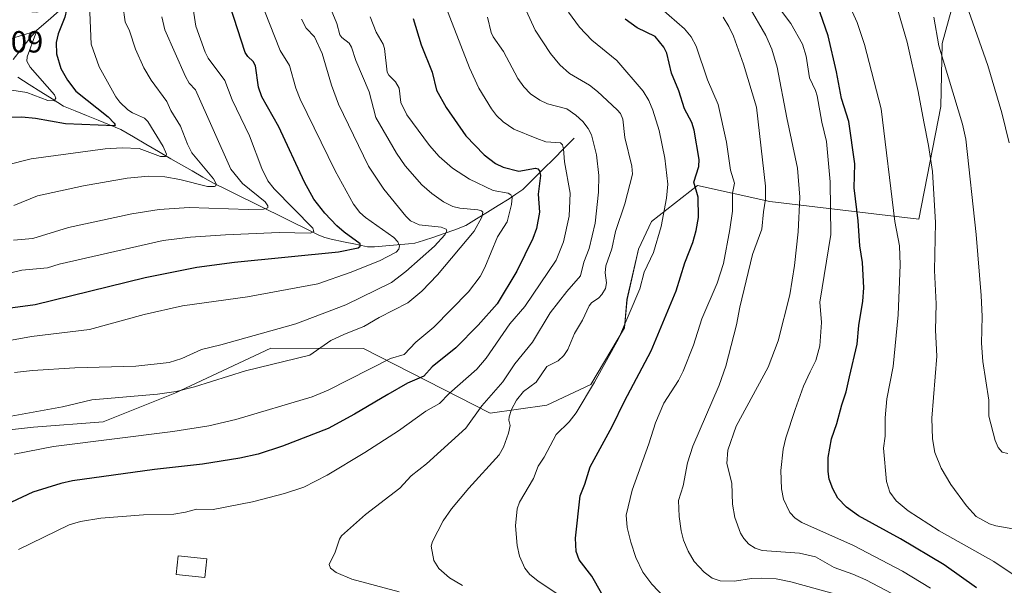
# Model space of a CAD drawing. Units: metres. Extents: x 661477 to 664939, y 4753465 to 4755860.
# Drawn here: x 663701 to 664023, y 4754501 to 4754686 of the extents above; entities that cross this region are included whole.
import ezdxf
from ezdxf.enums import TextEntityAlignment as Align

# ---------------------------------------------------------------- set-up
doc = ezdxf.new("R2010")
doc.units = ezdxf.units.M
doc.header["$MEASUREMENT"] = 0
for name, color, linetype, lineweight in [('Arbolado forestal CxS', 92, 'Continuous', 0), ('Corriente natural lineal', 142, 'Continuous', 13), ('Curva de nivel maestra', 36, 'Continuous', 30), ('Curva de nivel normal', 36, 'Continuous', 0), ('Edificación', 1, 'Continuous', 13), ('Edificación Cxs', 1, 'Continuous', 13), ('Rótulo de punto de cota en terreno', 19, 'Continuous', 0)]:
    doc.layers.add(name, color=color, linetype=linetype, lineweight=lineweight)
doc.styles.add('Arial', font='txt', dxfattribs={"height": 0.2})

# ---------------------------------------------------------------- blocks, each defined once
blk = doc.blocks.new('*U151')
at = {"layer": 'Arbolado forestal CxS', "color": 92, "linetype": 'Continuous', "lineweight": 0}
blk.add_polyline3d([(664008.6657, 4754700.7323, 1146.5185), (664002.4253, 4754678.0189, 1141.3229), (664001.9921, 4754657.4561, 1138.3908), (663994.8265, 4754620.6147, 1133.6491), (663946.0861, 4754626.4231, 1111.6161), (663922.4447, 4754631.6153, 1100.7524), (663907.4435, 4754619.8705, 1094.8441), (663903.1905, 4754610.8977, 1094.1855), (663899.4353, 4754594.4459, 1095.7625), (663898.5901, 4754585.1601, 1097.1828), (663887.6159, 4754566.5885, 1096.4326), (663873.2651, 4754559.8357, 1092.8594), (663854.6933, 4754557.3027, 1088.7221), (663813.3291, 4754578.4079, 1068.6765), (663783.0933, 4754578.4613, 1064.1196), (663751.6235, 4754563.8197, 1066.3381), (663728.3045, 4754554.4301, 1069.0399), (663705.4529, 4754552.6623, 1068.8477), (663679.1049, 4754549.7065, 1067.1733)], dxfattribs=at)
blk = doc.blocks.new('*U172')
at = {"layer": 'Curva de nivel normal', "color": 36, "linetype": 'Continuous', "lineweight": 0}
blk.add_polyline3d([(663698.3, 4754679.75, 1020), (663705.54, 4754681.83, 1020), (663705.96, 4754681.88, 1020), (663706.15, 4754681.12, 1020), (663703.41, 4754673.68, 1020), (663703.28, 4754672.32, 1020), (663704.38, 4754670.35, 1020), (663712.36, 4754661.24, 1020), (663712.79, 4754660.22, 1020), (663712.28, 4754659.33, 1020), (663710.19, 4754659.47, 1020), (663703.3, 4754662.04, 1020), (663695.58, 4754663.25, 1020)], dxfattribs=at)
blk = doc.blocks.new('*U178')
at = {"layer": 'Curva de nivel normal', "color": 36, "linetype": 'Continuous', "lineweight": 0}
blk.add_polyline3d([(663693.53, 4754602.02, 1045), (663701.71, 4754604.03, 1045), (663710.06, 4754604.79, 1045), (663713.92, 4754605.93, 1045), (663747.81, 4754613.71, 1045), (663756.8, 4754614.81, 1045), (663768.22, 4754615.54, 1045), (663785.79, 4754616.34, 1045), (663796.01, 4754616.08, 1045), (663797.12, 4754616.58, 1045), (663796.81, 4754617.67, 1045), (663784.16, 4754630.53, 1045), (663782.06, 4754633.21, 1045), (663780.11, 4754637.26, 1045), (663776.07, 4754647.94, 1045), (663770.39, 4754659.67, 1045), (663768, 4754665.97, 1045), (663762.55, 4754673.32, 1045), (663761.55, 4754675.19, 1045), (663758.49, 4754683.76, 1045), (663757.44, 4754690.85, 1045)], dxfattribs=at)
blk = doc.blocks.new('*U181')
at = {"layer": 'Curva de nivel normal', "color": 36, "linetype": 'Continuous', "lineweight": 0}
blk.add_polyline3d([(663793.12, 4754686.02, 1060), (663794.61, 4754683.09, 1060), (663797.29, 4754680.2, 1060), (663799.84, 4754674.79, 1060), (663802.86, 4754664.4, 1060), (663805.19, 4754658.23, 1060), (663814.94, 4754638.03, 1060), (663820, 4754630.46, 1060), (663827.2, 4754621.6, 1060), (663828.7, 4754620.14, 1060), (663831.56, 4754618.86, 1060), (663838.7, 4754618.04, 1060), (663840.35, 4754617.44, 1060), (663840.57, 4754616.7, 1060), (663839.92, 4754615.56, 1060), (663836.57, 4754611.87, 1060), (663827.2, 4754603.52, 1060), (663822.48, 4754599.98, 1060), (663807.59, 4754592.71, 1060), (663791.2, 4754586.43, 1060), (663766.72, 4754579.54, 1060), (663760.43, 4754578.12, 1060), (663753.94, 4754575.11, 1060), (663749.81, 4754573.86, 1060), (663738.94, 4754572.6, 1060), (663719.02, 4754572.12, 1060), (663705.15, 4754571.24, 1060), (663699.27, 4754570.55, 1060)], dxfattribs=at)
blk = doc.blocks.new('*U191')
at = {"layer": 'Curva de nivel normal', "color": 36, "linetype": 'Continuous', "lineweight": 0}
blk.add_polyline3d([(664023.91, 4754544.03, 1140), (664022.08, 4754544.53, 1140), (664020.7, 4754546.08, 1140), (664019.71, 4754548.35, 1140), (664017.65, 4754556.26, 1140), (664017.65, 4754561.55, 1140), (664015.76, 4754574.2, 1140), (664015.27, 4754580.19, 1140), (664015.51, 4754588.88, 1140), (664015.21, 4754595.7, 1140), (664013.57, 4754615.62, 1140), (664010.2, 4754646.77, 1140), (664009.02, 4754651.67, 1140), (664001.29, 4754677.3, 1140), (663999.67, 4754686.72, 1140)], dxfattribs=at)
blk = doc.blocks.new('*U192')
at = {"layer": 'Curva de nivel normal', "color": 36, "linetype": 'Continuous', "lineweight": 0}
blk.add_polyline3d([(663699.04, 4754625.13, 1035), (663706.79, 4754628.28, 1035), (663721.78, 4754631.51, 1035), (663736.09, 4754634.05, 1035), (663743.02, 4754634.66, 1035), (663748.36, 4754634.51, 1035), (663753.27, 4754633.64, 1035), (663762.32, 4754631.31, 1035), (663764.67, 4754631.31, 1035), (663765.07, 4754631.55, 1035), (663765.13, 4754632.25, 1035), (663764.34, 4754633.82, 1035), (663757.28, 4754642.37, 1035), (663755.78, 4754645.19, 1035), (663753.51, 4754651, 1035), (663750.38, 4754656.18, 1035), (663749.06, 4754659.06, 1035), (663743.99, 4754666.08, 1035), (663741.55, 4754670.11, 1035), (663738.83, 4754676.23, 1035), (663736.81, 4754682.2, 1035), (663735.4, 4754685.11, 1035), (663733.16, 4754701.55, 1035)], dxfattribs=at)
blk = doc.blocks.new('*U194')
at = {"layer": 'Curva de nivel normal', "color": 36, "linetype": 'Continuous', "lineweight": 0}
blk.add_polyline3d([(663969.17, 4754497.66, 1110), (663952.98, 4754502.18, 1110), (663948.16, 4754503.1, 1110), (663943.46, 4754503.39, 1110), (663940.1, 4754503.26, 1110), (663934.57, 4754502.34, 1110), (663929.86, 4754502.47, 1110), (663927.29, 4754503.3, 1110), (663924.65, 4754505.27, 1110), (663921.39, 4754508.84, 1110), (663919.43, 4754512.15, 1110), (663917.92, 4754515.81, 1110), (663917.12, 4754518.85, 1110), (663916.46, 4754523.48, 1110), (663916.25, 4754528.69, 1110), (663917.79, 4754533.54, 1110), (663919.25, 4754541.05, 1110), (663920.9, 4754546.47, 1110), (663929.56, 4754566.38, 1110), (663931.77, 4754572.64, 1110), (663935.21, 4754586.14, 1110), (663936.26, 4754591.93, 1110), (663940.42, 4754609.12, 1110), (663943.47, 4754617.35, 1110), (663944.09, 4754623.04, 1110), (663944.69, 4754627.15, 1110), (663944.68, 4754631.48, 1110), (663941.73, 4754657.28, 1110), (663937.53, 4754671.31, 1110), (663934.21, 4754680.44, 1110), (663932.74, 4754683.59, 1110), (663930.85, 4754686.66, 1110)], dxfattribs=at)
blk = doc.blocks.new('*U196')
at = {"layer": 'Curva de nivel normal', "color": 36, "linetype": 'Continuous', "lineweight": 0}
blk.add_polyline3d([(663662.49, 4754629.65, 1030), (663704.72, 4754640.39, 1030), (663728.86, 4754643.65, 1030), (663734.47, 4754643.99, 1030), (663740.06, 4754643.72, 1030), (663746.96, 4754641.15, 1030), (663748.67, 4754641.09, 1030), (663748.9, 4754641.92, 1030), (663747.83, 4754644.39, 1030), (663742.8, 4754652.62, 1030), (663741.71, 4754653.62, 1030), (663737.89, 4754655.37, 1030), (663736.29, 4754656.43, 1030), (663733.65, 4754658.91, 1030), (663732.36, 4754660.68, 1030), (663726.96, 4754670.41, 1030), (663724.28, 4754677.86, 1030), (663723.79, 4754690.78, 1030)], dxfattribs=at)
blk = doc.blocks.new('*U197')
at = {"layer": 'Curva de nivel normal', "color": 36, "linetype": 'Continuous', "lineweight": 0}
blk.add_polyline3d([(663696.95, 4754556.12, 1065), (663714.95, 4754559.33, 1065), (663724.57, 4754561.63, 1065), (663746.02, 4754563.48, 1065), (663752.12, 4754564.37, 1065), (663758.13, 4754565.86, 1065), (663774.75, 4754571.06, 1065), (663795.82, 4754576.27, 1065), (663802.64, 4754580.97, 1065), (663807.11, 4754583.1, 1065), (663813.42, 4754585.54, 1065), (663818.44, 4754588.51, 1065), (663827.78, 4754593.31, 1065), (663832.37, 4754597.13, 1065), (663837.51, 4754602.5, 1065), (663849.53, 4754616.7, 1065), (663851.95, 4754621.27, 1065), (663852.27, 4754622.93, 1065), (663851.87, 4754623.37, 1065), (663850.72, 4754623.73, 1065), (663844.85, 4754624.29, 1065), (663842.52, 4754624.8, 1065), (663839.52, 4754626.27, 1065), (663835.69, 4754629.02, 1065), (663832.43, 4754631.92, 1065), (663826.93, 4754638.13, 1065), (663824.16, 4754642.24, 1065), (663817.41, 4754653.92, 1065), (663815.21, 4754662.22, 1065), (663810.84, 4754672.5, 1065), (663809.42, 4754676.89, 1065), (663808.64, 4754678.19, 1065), (663806.24, 4754680.01, 1065), (663805.61, 4754680.86, 1065), (663804.6, 4754684.64, 1065), (663802.79, 4754689.02, 1065)], dxfattribs=at)
blk = doc.blocks.new('*U203')
at = {"layer": 'Curva de nivel normal', "color": 36, "linetype": 'Continuous', "lineweight": 0}
blk.add_polyline3d([(663994.53, 4754493.92, 1115), (663977.47, 4754502.85, 1115), (663973.28, 4754504.68, 1115), (663967.14, 4754506.78, 1115), (663961.08, 4754510.3, 1115), (663955.78, 4754511.53, 1115), (663943.61, 4754512.44, 1115), (663941.37, 4754513.16, 1115), (663939.28, 4754514.5, 1115), (663937.59, 4754516.28, 1115), (663936.51, 4754518.04, 1115), (663934.62, 4754523.18, 1115), (663933.86, 4754527.54, 1115), (663933.7, 4754534.35, 1115), (663932.09, 4754540.83, 1115), (663932.36, 4754545.13, 1115), (663935.07, 4754553.01, 1115), (663945.55, 4754572.26, 1115), (663948.83, 4754580.87, 1115), (663952.6, 4754595.96, 1115), (663954.17, 4754605.54, 1115), (663955.4, 4754616.56, 1115), (663955.9, 4754627.86, 1115), (663955.17, 4754637.34, 1115), (663951.62, 4754653.8, 1115), (663948.54, 4754670.29, 1115), (663946.79, 4754676.23, 1115), (663944.83, 4754680.71, 1115), (663939.29, 4754690.23, 1115)], dxfattribs=at)
blk = doc.blocks.new('*U204')
at = {"layer": 'Curva de nivel normal', "color": 36, "linetype": 'Continuous', "lineweight": 0}
blk.add_polyline3d([(663853.9, 4754686.63, 1085), (663855.02, 4754681.62, 1085), (663855.72, 4754680.19, 1085), (663859.12, 4754675.44, 1085), (663863.73, 4754666.65, 1085), (663865.71, 4754663.86, 1085), (663867.85, 4754661.62, 1085), (663870.9, 4754659.58, 1085), (663873.44, 4754658.33, 1085), (663879.81, 4754656.72, 1085), (663882.75, 4754654.65, 1085), (663884.98, 4754652.61, 1085), (663886.75, 4754650.34, 1085), (663887.84, 4754648.19, 1085), (663889.42, 4754641.72, 1085), (663890.2, 4754634.91, 1085), (663890.16, 4754629.46, 1085), (663889, 4754619.38, 1085), (663887.04, 4754611.08, 1085), (663885.36, 4754606.59, 1085), (663884.21, 4754602.09, 1085), (663879.8, 4754597.03, 1085), (663874.35, 4754590.04, 1085), (663868.59, 4754580.49, 1085), (663862.8, 4754573.36, 1085), (663858.81, 4754567.48, 1085), (663852.04, 4754559.65, 1085), (663846.77, 4754552.39, 1085), (663833.9, 4754540.68, 1085), (663828.86, 4754536.75, 1085), (663825.24, 4754532.75, 1085), (663813.99, 4754524.16, 1085), (663806.13, 4754517.15, 1085), (663805.45, 4754516.04, 1085), (663804.07, 4754511.81, 1085), (663802.07, 4754507.86, 1085), (663802.54, 4754506.6, 1085), (663804.44, 4754505.18, 1085), (663809.47, 4754503, 1085), (663825.03, 4754498.88, 1085)], dxfattribs=at)
blk = doc.blocks.new('*U205')
at = {"layer": 'Curva de nivel normal', "color": 36, "linetype": 'Continuous', "lineweight": 0}
blk.add_polyline3d([(663700.58, 4754512.68, 1080), (663717.09, 4754520.75, 1080), (663720.81, 4754521.91, 1080), (663727.54, 4754522.9, 1080), (663741.42, 4754524.01, 1080), (663751.4, 4754524.27, 1080), (663755.15, 4754524.87, 1080), (663758.76, 4754525.89, 1080), (663764.23, 4754525.82, 1080), (663777.09, 4754528.26, 1080), (663787.53, 4754530.96, 1080), (663793.79, 4754533.13, 1080), (663801.43, 4754537.04, 1080), (663813.78, 4754544.44, 1080), (663824.72, 4754551.51, 1080), (663833.69, 4754557.96, 1080), (663838.17, 4754560.37, 1080), (663841.35, 4754563.67, 1080), (663850.41, 4754571.66, 1080), (663853.4, 4754575.27, 1080), (663861.1, 4754586.44, 1080), (663866.1, 4754592.14, 1080), (663876.33, 4754607.3, 1080), (663878.68, 4754613.2, 1080), (663880.58, 4754621.64, 1080), (663880.84, 4754629.19, 1080), (663878.96, 4754639.37, 1080), (663878.71, 4754643.68, 1080), (663878.34, 4754644.94, 1080), (663877.71, 4754645.57, 1080), (663872.96, 4754645.94, 1080), (663869.98, 4754647.05, 1080), (663862.49, 4754650.06, 1080), (663858.93, 4754652.46, 1080), (663856.83, 4754654.52, 1080), (663855.11, 4754656.76, 1080), (663851.04, 4754663.52, 1080), (663847.94, 4754670.12, 1080), (663838.71, 4754694.1, 1080)], dxfattribs=at)
blk = doc.blocks.new('*U211')
at = {"layer": 'Curva de nivel normal', "color": 36, "linetype": 'Continuous', "lineweight": 0}
blk.add_polyline3d([(663910.71, 4754689.36, 1105), (663918.27, 4754682.9, 1105), (663920.42, 4754680.23, 1105), (663922.06, 4754677.19, 1105), (663925.77, 4754666.21, 1105), (663929.27, 4754658.18, 1105), (663931.94, 4754645.86, 1105), (663933.21, 4754636.68, 1105), (663934.56, 4754632.37, 1105), (663933.86, 4754629.11, 1105), (663933.89, 4754623.24, 1105), (663933.06, 4754617.31, 1105), (663931.01, 4754606.16, 1105), (663928.95, 4754599.71, 1105), (663923.87, 4754588.13, 1105), (663921.21, 4754579.46, 1105), (663917.78, 4754570.97, 1105), (663916.25, 4754567.97, 1105), (663911.43, 4754560.49, 1105), (663908.77, 4754554.07, 1105), (663906.61, 4754547.24, 1105), (663901.1, 4754532.15, 1105), (663899.17, 4754523.92, 1105), (663899.54, 4754519.93, 1105), (663900.64, 4754515.09, 1105), (663902.32, 4754510.09, 1105), (663904.66, 4754505.36, 1105), (663907.53, 4754501.4, 1105), (663912.06, 4754496.71, 1105)], dxfattribs=at)
blk = doc.blocks.new('*U214')
at = {"layer": 'Curva de nivel normal', "color": 36, "linetype": 'Continuous', "lineweight": 0}
blk.add_polyline3d([(663687.37, 4754579.13, 1055), (663704.88, 4754582.3, 1055), (663723.82, 4754584.59, 1055), (663741.62, 4754589.49, 1055), (663754.21, 4754592.31, 1055), (663775.43, 4754595.26, 1055), (663798.39, 4754599.58, 1055), (663809, 4754603.21, 1055), (663818.56, 4754607.03, 1055), (663823.95, 4754609.89, 1055), (663824.86, 4754610.86, 1055), (663825.07, 4754611.98, 1055), (663824.54, 4754613.22, 1055), (663823.25, 4754614.63, 1055), (663813.99, 4754621.15, 1055), (663812.15, 4754622.81, 1055), (663810.02, 4754625.53, 1055), (663804.08, 4754636.5, 1055), (663792.61, 4754659.82, 1055), (663791.18, 4754663.49, 1055), (663789.13, 4754670.82, 1055), (663786.11, 4754675.81, 1055), (663779.31, 4754693.04, 1055)], dxfattribs=at)
blk = doc.blocks.new('*U218')
at = {"layer": 'Curva de nivel normal', "color": 36, "linetype": 'Continuous', "lineweight": 0}
blk.add_polyline3d([(663880.37, 4754688.35, 1095), (663883.94, 4754683.43, 1095), (663887.97, 4754679.17, 1095), (663896.09, 4754672.47, 1095), (663904.68, 4754662.44, 1095), (663906.52, 4754659.48, 1095), (663907.9, 4754656.33, 1095), (663909.92, 4754649.64, 1095), (663911.79, 4754640.59, 1095), (663912.78, 4754632.06, 1095), (663912.34, 4754627.52, 1095), (663910.58, 4754618.28, 1095), (663908.14, 4754609.73, 1095), (663905.09, 4754603.37, 1095), (663903.61, 4754597.93, 1095), (663896.62, 4754581.58, 1095), (663888.84, 4754567.35, 1095), (663882.79, 4754557.37, 1095), (663880.5, 4754554.43, 1095), (663876.26, 4754550.34, 1095), (663872.35, 4754542.85, 1095), (663870.42, 4754539.98, 1095), (663868.83, 4754535.9, 1095), (663864.28, 4754528.19, 1095), (663863.55, 4754526.05, 1095), (663863.03, 4754520.46, 1095), (663863.59, 4754514.07, 1095), (663864.36, 4754510.54, 1095), (663866.01, 4754506.59, 1095), (663867.72, 4754504.58, 1095), (663870.33, 4754502.43, 1095), (663884.42, 4754493, 1095)], dxfattribs=at)
blk = doc.blocks.new('*U223')
at = {"layer": 'Curva de nivel normal', "color": 36, "linetype": 'Continuous', "lineweight": 0}
blk.add_polyline3d([(663699.12, 4754543.86, 1070), (663712, 4754546.41, 1070), (663750.99, 4754551.28, 1070), (663762.83, 4754553.15, 1070), (663771.58, 4754555.22, 1070), (663796.56, 4754562.6, 1070), (663801.8, 4754564.76, 1070), (663822.11, 4754575.13, 1070), (663826.67, 4754576.44, 1070), (663830.38, 4754580.43, 1070), (663836.26, 4754585.36, 1070), (663847.64, 4754596.89, 1070), (663851.47, 4754601.95, 1070), (663853, 4754604.87, 1070), (663857.1, 4754614.84, 1070), (663860.32, 4754619.76, 1070), (663861.7, 4754625.46, 1070), (663861.86, 4754627.77, 1070), (663861.52, 4754628.56, 1070), (663860.59, 4754629.18, 1070), (663855.67, 4754630.03, 1070), (663847.97, 4754633.74, 1070), (663842.43, 4754637.35, 1070), (663838.1, 4754641.15, 1070), (663834.92, 4754644.77, 1070), (663827.52, 4754654.76, 1070), (663825.56, 4754658.77, 1070), (663825.02, 4754663.48, 1070), (663823.83, 4754665.56, 1070), (663821.57, 4754667.71, 1070), (663821.03, 4754668.66, 1070), (663820.21, 4754676.38, 1070), (663819.8, 4754677.81, 1070), (663817.47, 4754681.74, 1070), (663815.51, 4754686.83, 1070)], dxfattribs=at)
blk = doc.blocks.new('*U225')
at = {"layer": 'Curva de nivel normal', "color": 36, "linetype": 'Continuous', "lineweight": 0}
blk.add_polyline3d([(663747.41, 4754686.8, 1040), (663748.39, 4754682.52, 1040), (663755.12, 4754667.33, 1040), (663756.36, 4754665.14, 1040), (663758.42, 4754662.94, 1040), (663769.96, 4754636.99, 1040), (663773.76, 4754632.28, 1040), (663781.14, 4754626.27, 1040), (663782.1, 4754625.03, 1040), (663782.09, 4754624.4, 1040), (663780.69, 4754623.98, 1040), (663775.62, 4754623.86, 1040), (663756.33, 4754624.5, 1040), (663746.59, 4754623.85, 1040), (663737.63, 4754622.4, 1040), (663716.9, 4754617.89, 1040), (663705.31, 4754614.36, 1040), (663698.98, 4754613.78, 1040)], dxfattribs=at)
blk = doc.blocks.new('*U231')
at = {"layer": 'Curva de nivel normal', "color": 36, "linetype": 'Continuous', "lineweight": 0}
blk.add_polyline3d([(663845.67, 4754500.99, 1090), (663841.45, 4754503.41, 1090), (663837.94, 4754506.45, 1090), (663836.29, 4754509.09, 1090), (663835.39, 4754513.76, 1090), (663835.86, 4754515.32, 1090), (663839.4, 4754522.06, 1090), (663842.09, 4754526.02, 1090), (663847.72, 4754532.75, 1090), (663857.66, 4754543.6, 1090), (663859.08, 4754546.1, 1090), (663860.75, 4754550.69, 1090), (663861.3, 4754553.26, 1090), (663860.87, 4754554.96, 1090), (663860.93, 4754556.03, 1090), (663861.72, 4754558.48, 1090), (663863.28, 4754561.56, 1090), (663865.56, 4754564.37, 1090), (663869.71, 4754567.38, 1090), (663873.23, 4754572.47, 1090), (663876.99, 4754574.38, 1090), (663878.8, 4754576.08, 1090), (663880.06, 4754578.07, 1090), (663882.27, 4754583.28, 1090), (663884.86, 4754587.62, 1090), (663887.12, 4754592.3, 1090), (663887.87, 4754593.28, 1090), (663890.2, 4754594.91, 1090), (663891.18, 4754595.99, 1090), (663892.36, 4754598.05, 1090), (663892.75, 4754599.85, 1090), (663892.27, 4754603.07, 1090), (663892.54, 4754605.44, 1090), (663894.51, 4754610.97, 1090), (663895.63, 4754616.62, 1090), (663898.71, 4754625.62, 1090), (663901.19, 4754635.33, 1090), (663901.06, 4754637.97, 1090), (663898.71, 4754647.33, 1090), (663898.12, 4754653.32, 1090), (663897.26, 4754655.17, 1090), (663896.24, 4754656.42, 1090), (663889.84, 4754662.39, 1090), (663887.22, 4754664.48, 1090), (663880.63, 4754668.27, 1090), (663877.52, 4754671.12, 1090), (663874.42, 4754674.77, 1090), (663869.38, 4754682.38, 1090), (663860.45, 4754702.04, 1090)], dxfattribs=at)
blk = doc.blocks.new('*U242')
at = {"layer": 'Curva de nivel maestra', "color": 36, "linetype": 'Continuous', "lineweight": 30}
blk.add_polyline3d([(663891.07, 4754498.44, 1100), (663887.89, 4754503.99, 1100), (663883.79, 4754509.33, 1100), (663882.87, 4754512.09, 1100), (663882.59, 4754516.39, 1100), (663884.13, 4754530.3, 1100), (663885.69, 4754534.09, 1100), (663887.38, 4754539.77, 1100), (663894.59, 4754552.94, 1100), (663898.58, 4754561.17, 1100), (663907.35, 4754577.66, 1100), (663915.49, 4754597.21, 1100), (663918.29, 4754606.37, 1100), (663920.91, 4754613.02, 1100), (663922.02, 4754616.95, 1100), (663922.77, 4754621.17, 1100), (663922.68, 4754627.9, 1100), (663921.33, 4754632.73, 1100), (663922.88, 4754637.85, 1100), (663923.03, 4754640.16, 1100), (663921.35, 4754649.71, 1100), (663920.66, 4754652.27, 1100), (663918.25, 4754656.67, 1100), (663916.42, 4754662.6, 1100), (663914.02, 4754668.33, 1100), (663912.45, 4754674.9, 1100), (663911.48, 4754676.83, 1100), (663908.69, 4754680.31, 1100), (663902.74, 4754683.17, 1100), (663898.83, 4754686.04, 1100)], dxfattribs=at)
blk = doc.blocks.new('*U243')
at = {"layer": 'Curva de nivel maestra', "color": 36, "linetype": 'Continuous', "lineweight": 30}
blk.add_polyline3d([(663829.53, 4754686.27, 1075), (663832.12, 4754677.67, 1075), (663835.72, 4754668.72, 1075), (663837.2, 4754662.81, 1075), (663840.38, 4754657.17, 1075), (663846.76, 4754647.86, 1075), (663852.78, 4754641.66, 1075), (663856.45, 4754638.81, 1075), (663859.02, 4754637.67, 1075), (663864.11, 4754636.39, 1075), (663869.51, 4754637.3, 1075), (663870.3, 4754637.15, 1075), (663870.89, 4754636.5, 1075), (663871.14, 4754634.98, 1075), (663870.4, 4754628.84, 1075), (663870.83, 4754622.95, 1075), (663869.88, 4754617.6, 1075), (663868.69, 4754614.37, 1075), (663863.46, 4754603.69, 1075), (663857.06, 4754592.99, 1075), (663850.84, 4754586.01, 1075), (663843.55, 4754578.66, 1075), (663835.73, 4754572.39, 1075), (663833.09, 4754569.37, 1075), (663827.72, 4754567.09, 1075), (663821.3, 4754563.31, 1075), (663810.42, 4754556.92, 1075), (663801.78, 4754552.3, 1075), (663786.81, 4754546.47, 1075), (663778.89, 4754543.92, 1075), (663772.86, 4754542.55, 1075), (663760.71, 4754540.63, 1075), (663745.08, 4754538.83, 1075), (663718.2, 4754535.13, 1075), (663714.4, 4754534.3, 1075), (663705.25, 4754531.49, 1075), (663692.81, 4754525.63, 1075)], dxfattribs=at)
blk = doc.blocks.new('*U245')
at = {"layer": 'Curva de nivel maestra', "color": 36, "linetype": 'Continuous', "lineweight": 30}
blk.add_polyline3d([(663675.13, 4754588.68, 1050), (663705.99, 4754592.79, 1050), (663741.98, 4754601.55, 1050), (663758.86, 4754604.93, 1050), (663771.16, 4754606.66, 1050), (663805.17, 4754610, 1050), (663811.53, 4754611.33, 1050), (663812.29, 4754611.87, 1050), (663812.2, 4754612.62, 1050), (663806.99, 4754616.41, 1050), (663804.63, 4754618.52, 1050), (663800.72, 4754622.64, 1050), (663797.14, 4754627.2, 1050), (663794, 4754632.74, 1050), (663785.66, 4754650.8, 1050), (663780.11, 4754660.67, 1050), (663778.96, 4754663.8, 1050), (663778.02, 4754670.78, 1050), (663777.26, 4754672.16, 1050), (663775.53, 4754673.84, 1050), (663774.69, 4754675.14, 1050), (663769.77, 4754690.26, 1050)], dxfattribs=at)

msp = doc.modelspace()

# ---------------------------------------------------------------- linework, layer by layer
at = {"layer": 'Arbolado forestal CxS', "color": 92, "linetype": 'Continuous', "lineweight": 0}
for points in [[(663679.1, 4754549.71, 1067.17), (663705.45, 4754552.66, 1068.85), (663728.3, 4754554.43, 1069.04), (663751.62, 4754563.82, 1066.34), (663783.09, 4754578.46, 1064.12), (663813.33, 4754578.41, 1068.68), (663854.69, 4754557.3, 1088.72), (663873.27, 4754559.84, 1092.86), (663887.62, 4754566.59, 1096.43), (663898.59, 4754585.16, 1097.18), (663899.44, 4754594.45, 1095.76), (663903.19, 4754610.9, 1094.19), (663907.44, 4754619.87, 1094.84), (663922.44, 4754631.62, 1100.75), (663946.09, 4754626.42, 1111.62), (663994.83, 4754620.61, 1133.65), (664001.99, 4754657.46, 1138.39), (664002.43, 4754678.02, 1141.32), (664008.67, 4754700.73, 1146.52)], [(664008.67, 4754700.73, 1146.52), (664002.43, 4754678.02, 1141.32), (664001.99, 4754657.46, 1138.39), (663994.83, 4754620.61, 1133.65), (663946.09, 4754626.42, 1111.62), (663922.44, 4754631.62, 1100.75), (663907.44, 4754619.87, 1094.84), (663903.19, 4754610.9, 1094.19), (663899.44, 4754594.45, 1095.76), (663898.59, 4754585.16, 1097.18), (663887.62, 4754566.59, 1096.43), (663873.27, 4754559.84, 1092.86), (663854.69, 4754557.3, 1088.72), (663813.33, 4754578.41, 1068.68), (663783.09, 4754578.46, 1064.12), (663751.62, 4754563.82, 1066.34), (663728.3, 4754554.43, 1069.04), (663705.45, 4754552.66, 1068.85), (663679.1, 4754549.71, 1067.17)], [(664008.67, 4754700.73, 1146.52), (664002.43, 4754678.02, 1141.32), (664001.99, 4754657.46, 1138.39), (663994.83, 4754620.61, 1133.65), (663946.09, 4754626.42, 1111.62), (663922.44, 4754631.62, 1100.75), (663907.44, 4754619.87, 1094.84), (663903.19, 4754610.9, 1094.19), (663899.44, 4754594.45, 1095.76), (663898.59, 4754585.16, 1097.18), (663887.62, 4754566.59, 1096.43), (663873.27, 4754559.84, 1092.86), (663854.69, 4754557.3, 1088.72), (663813.33, 4754578.41, 1068.68), (663783.09, 4754578.46, 1064.12), (663751.62, 4754563.82, 1066.34), (663728.3, 4754554.43, 1069.04), (663705.45, 4754552.66, 1068.85), (663679.1, 4754549.71, 1067.17)]]:
    msp.add_polyline3d(points, dxfattribs=at)
at = {"layer": 'Corriente natural lineal', "color": 142, "linetype": 'Continuous', "lineweight": 13}
for points in [[(663713.88, 4754688.71, 1024.08), (663710.24, 4754685.57, 1022.83), (663706.6, 4754682.42, 1020.66), (663704.36, 4754679.9, 1019.96), (663701.6, 4754676.36, 1018.25), (663698.83, 4754672.83, 1016.62)], [(663882.2, 4754647.1, 1082.07), (663878.84, 4754643.76, 1079.89), (663875.48, 4754640.41, 1078.08), (663872.13, 4754637.07, 1075.67), (663868.77, 4754633.72, 1073.51), (663865.41, 4754630.38, 1071.66), (663863.16, 4754628.86, 1070.26), (663860.91, 4754627.34, 1069.19), (663857.36, 4754625.16, 1067.47), (663853.82, 4754622.98, 1065.48), (663850.27, 4754620.79, 1064.38), (663846.72, 4754618.61, 1061.98), (663843.13, 4754617.13, 1061.39), (663839.71, 4754615.97, 1060.43), (663836.3, 4754614.8, 1058.54), (663832.88, 4754613.64, 1056.41), (663830.13, 4754612.87, 1055.72), (663828.04, 4754612.55, 1055.42), (663824.32, 4754612.24, 1054.32), (663820.61, 4754611.92, 1053.05), (663816.89, 4754611.61, 1052.03), (663814.67, 4754611.62, 1051.24), (663810.71, 4754612.45, 1049.43), (663806.74, 4754613.29, 1047.72), (663802.78, 4754614.12, 1046.75), (663800.69, 4754614.69, 1046.35), (663798.71, 4754615.47, 1045.94), (663794.41, 4754617.59, 1044.07), (663790.11, 4754619.72, 1043.01), (663785.81, 4754621.84, 1041.62), (663781.51, 4754623.96, 1039.9), (663777.2, 4754626.08, 1039.37), (663772.9, 4754628.21, 1037.25), (663768.6, 4754630.33, 1036.63), (663764.3, 4754632.45, 1035.02), (663760.82, 4754634.42, 1033.4), (663757.33, 4754636.4, 1032.95), (663753.85, 4754638.37, 1031.3), (663750.36, 4754640.34, 1030.79), (663746.29, 4754642.74, 1028.92), (663742.22, 4754645.15, 1028.32), (663738.14, 4754647.55, 1026.71), (663734.07, 4754649.95, 1025.99), (663730.32, 4754651.47, 1025.22), (663726.57, 4754653, 1023.78), (663722.83, 4754654.52, 1023.27), (663719.08, 4754656.05, 1022.44), (663715.33, 4754657.57, 1021.06), (663711.58, 4754659.94, 1019.92), (663707.84, 4754662.32, 1019), (663704.09, 4754664.69, 1018.36), (663700.34, 4754667.06, 1017.44)]]:
    msp.add_polyline3d(points, dxfattribs=at)
at = {"layer": 'Curva de nivel maestra', "color": 36, "linetype": 'Continuous', "lineweight": 30}
for points in [[(663697.17, 4754691.81, 1025), (663704.99, 4754688.56, 1025), (663706.59, 4754688.38, 1025), (663714.06, 4754690.32, 1025), (663715.78, 4754690.38, 1025), (663716.15, 4754690.01, 1025), (663716.29, 4754689.09, 1025), (663715.69, 4754686.63, 1025), (663713.5, 4754681.25, 1025), (663712.87, 4754678.41, 1025), (663713.02, 4754674.7, 1025), (663714.46, 4754669.87, 1025), (663716.58, 4754666.07, 1025), (663719.34, 4754662.46, 1025), (663729.84, 4754654.06, 1025), (663731.86, 4754652.04, 1025), (663732.13, 4754651.47, 1025), (663731.96, 4754651.14, 1025), (663715.94, 4754651.8, 1025), (663706.16, 4754653.53, 1025), (663701.65, 4754653.97, 1025), (663688.43, 4754653.8, 1025)], [(664013.6, 4754500.16, 1125), (664003.1, 4754507.7, 1125), (663988.76, 4754516.24, 1125), (663975.05, 4754523.7, 1125), (663971.19, 4754526.6, 1125), (663968.37, 4754529.54, 1125), (663966.67, 4754532.58, 1125), (663965.54, 4754535.67, 1125), (663965.14, 4754538.24, 1125), (663965.19, 4754542.77, 1125), (663966.22, 4754548.88, 1125), (663968.04, 4754553.92, 1125), (663969.59, 4754559.99, 1125), (663971.08, 4754564.24, 1125), (663972.1, 4754569.11, 1125), (663974.66, 4754579.86, 1125), (663975.15, 4754585.96, 1125), (663976.53, 4754593.81, 1125), (663976.8, 4754598.22, 1125), (663976.34, 4754606.48, 1125), (663975.5, 4754611.98, 1125), (663975.01, 4754620.12, 1125), (663973.69, 4754630.94, 1125), (663973.9, 4754638.74, 1125), (663971.95, 4754652.52, 1125), (663969.56, 4754660.12, 1125), (663967.9, 4754668.84, 1125), (663965.15, 4754680.61, 1125), (663961.74, 4754690.56, 1125)]]:
    msp.add_polyline3d(points, dxfattribs=at)
at = {"layer": 'Curva de nivel normal', "color": 36, "linetype": 'Continuous', "lineweight": 0}
for points in [[(663922.79, 4754830.59, 1145), (663925.12, 4754825.93, 1145), (663930.7, 4754816.96, 1145), (663944, 4754798.2, 1145), (663951.98, 4754786.02, 1145), (663966.26, 4754765.6, 1145), (663980.16, 4754749.24, 1145), (663987.97, 4754738.83, 1145), (663993.47, 4754730.79, 1145), (663995.78, 4754726.54, 1145), (664001.35, 4754714.71, 1145), (664007.75, 4754696.6, 1145), (664010.37, 4754690.67, 1145), (664017.3, 4754670.83, 1145), (664021.98, 4754655.37, 1145), (664024.27, 4754645.58, 1145)], [(664030.49, 4754501.24, 1130), (664019.32, 4754508.79, 1130), (664001.42, 4754518.85, 1130), (663991.37, 4754525.38, 1130), (663987.38, 4754528.58, 1130), (663985.33, 4754531.42, 1130), (663984.23, 4754534.88, 1130), (663983.29, 4754545.82, 1130), (663983.77, 4754549.79, 1130), (663983.84, 4754555.75, 1130), (663984.36, 4754561.95, 1130), (663986.38, 4754572.51, 1130), (663988.05, 4754589.44, 1130), (663988.74, 4754605.71, 1130), (663988.47, 4754611.94, 1130), (663987, 4754619.85, 1130), (663982.47, 4754656.69, 1130), (663977.06, 4754677.69, 1130), (663974.61, 4754684.93, 1130), (663967.39, 4754701.18, 1130)], [(663998.59, 4754500.05, 1120), (663989.48, 4754505.67, 1120), (663973.49, 4754514.03, 1120), (663956.53, 4754521.58, 1120), (663954.43, 4754522.91, 1120), (663952.67, 4754524.77, 1120), (663950.54, 4754529.19, 1120), (663949.88, 4754532.55, 1120), (663949.75, 4754538.5, 1120), (663950.52, 4754545.54, 1120), (663951.37, 4754549.2, 1120), (663954.38, 4754558.49, 1120), (663957.08, 4754566.07, 1120), (663959.29, 4754570.72, 1120), (663961.14, 4754574.5, 1120), (663962.45, 4754579.32, 1120), (663963.04, 4754586.85, 1120), (663962.41, 4754593.53, 1120), (663966.01, 4754615.68, 1120), (663965.86, 4754632.91, 1120), (663964.61, 4754646.07, 1120), (663963.08, 4754652.35, 1120), (663961.58, 4754660.99, 1120), (663961.08, 4754662.75, 1120), (663959.09, 4754666.87, 1120), (663957.98, 4754673.94, 1120), (663956.75, 4754677.87, 1120), (663952.93, 4754684.62, 1120), (663946.84, 4754692.81, 1120)], [(663987.42, 4754690.77, 1135), (663990.94, 4754678.47, 1135), (663994.59, 4754662.36, 1135), (663996.43, 4754652.44, 1135), (663997.98, 4754644.77, 1135), (663999.27, 4754636.26, 1135), (664000.22, 4754619.55, 1135), (663999.94, 4754603.83, 1135), (664000.42, 4754593.04, 1135), (664000.28, 4754584.4, 1135), (664000.65, 4754575.87, 1135), (663999, 4754555.64, 1135), (663999.26, 4754548.9, 1135), (664000.07, 4754544.41, 1135), (664002.1, 4754539.32, 1135), (664005.23, 4754533.91, 1135), (664010.33, 4754526.96, 1135), (664013.57, 4754523.49, 1135), (664017.94, 4754521.1, 1135), (664020, 4754520.5, 1135), (664025.57, 4754519.51, 1135)]]:
    msp.add_polyline3d(points, dxfattribs=at)
at = {"layer": 'Edificación', "color": 1, "linetype": 'Continuous', "lineweight": 13}
msp.add_polyline3d([(663762.12, 4754509.69, 1083.42), (663761.52, 4754503.59, 1083.19), (663752.14, 4754504.52, 1083.32), (663752.74, 4754510.6, 1083.36), (663762.12, 4754509.69, 1083.42)], dxfattribs=at)
at = {"layer": 'Edificación Cxs', "color": 1, "linetype": 'Continuous', "lineweight": 13}
msp.add_polyline3d([(663762.12, 4754509.69, 1083.42), (663761.52, 4754503.59, 1083.19), (663752.14, 4754504.52, 1083.32), (663752.74, 4754510.6, 1083.36), (663762.12, 4754509.69, 1083.42)], close=True, dxfattribs=at)

# ---------------------------------------------------------------- block references
at = {"layer": 'Arbolado forestal CxS', "color": 92, "linetype": 'Continuous', "lineweight": 0}
msp.add_blockref('*U151', (0, 0), dxfattribs=at)
at = {"layer": 'Curva de nivel maestra', "color": 36, "linetype": 'Continuous', "lineweight": 30}
for name in ['*U242', '*U243', '*U245']:
    msp.add_blockref(name, (0, 0), dxfattribs=at)
at = {"layer": 'Curva de nivel normal', "color": 36, "linetype": 'Continuous', "lineweight": 0}
for name in ['*U191', '*U211', '*U194', '*U203', '*U204', '*U231', '*U218', '*U223', '*U197', '*U181', '*U214', '*U178', '*U205', '*U225', '*U192', '*U172', '*U196']:
    msp.add_blockref(name, (0, 0), dxfattribs=at)

# ---------------------------------------------------------------- texts
at = {"layer": 'Rótulo de punto de cota en terreno', "color": 19, "linetype": 'Continuous', "lineweight": 0, "style": 'Arial'}
msp.add_text('1016,09', height=7, dxfattribs=at).set_placement((663674.21, 4754672.93), align=Align.BOTTOM_LEFT)

doc.saveas('drawing.dxf')
